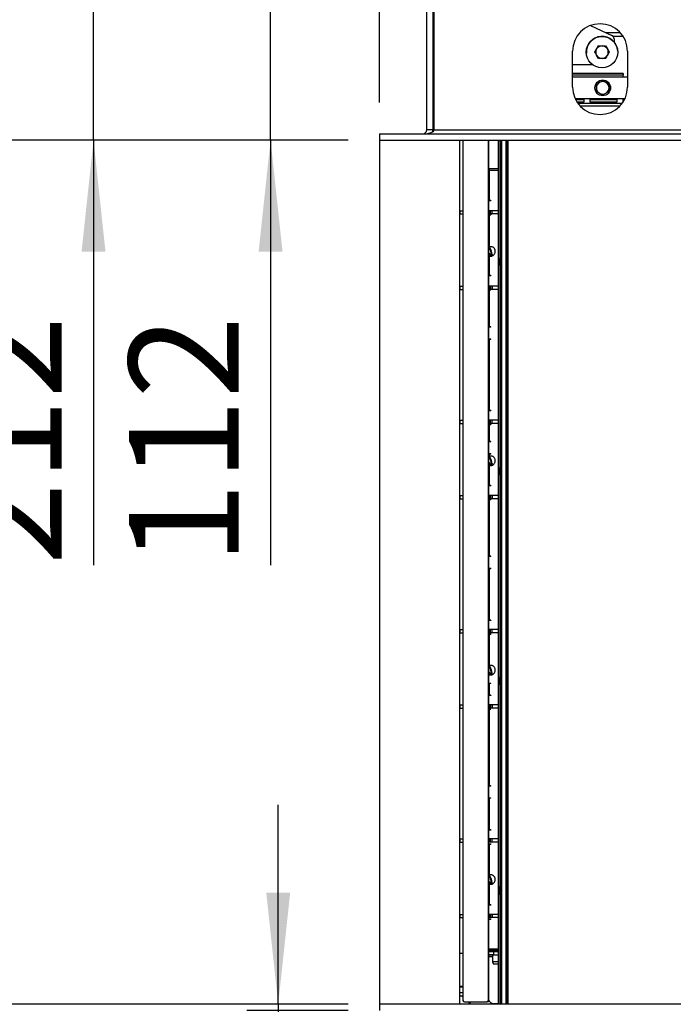
# Paper-space layout 'Sheet4(2)(2)' of a CAD drawing. Units: millimetres. Extents: x 420 to 4078, y 105 to 5790.
# Drawn here: x 850 to 1266, y 3593 to 4220 of the extents above; entities that cross this region are included whole.
import ezdxf

# ---------------------------------------------------------------- set-up
doc = ezdxf.new("R2010")
doc.units = ezdxf.units.MM
doc.layers.add('SLD-0', color=7, linetype='Continuous')
doc.styles.add('SLDTEXTSTYLE4', font='TXT', dxfattribs={"width": 0.75})
doc.dimstyles.new('SLDDIMSTYLE0', dxfattribs={"dimtxt": 70, "dimasz": 71.12, "dimexe": 0, "dimexo": 0.0625, "dimgap": 17.5, "dimtad": 1, "dimdec": 1, "dimrnd": 1e-09, "dimzin": 12, "dimdsep": 46, "dimtxsty": 'SLDTEXTSTYLE4', "dimsah": 1, "dimcen": 0.09, "dimadec": 0, "dimazin": 3, "dimtfac": 1, "dimtdec": 1, "dimtofl": 0, "dimtmove": 0, "dimatfit": 3, "dimfxl": 0, "dimfrac": 2, "dimtolj": 1, "dimtzin": 12, "dimarcsym": 0})
doc.dimstyles.new('SLDDIMSTYLE1', dxfattribs={"dimtxt": 70, "dimasz": 71.12, "dimexe": 0, "dimexo": 0.0625, "dimgap": 17.5, "dimtad": 1, "dimdec": 0, "dimrnd": 1e-09, "dimzin": 12, "dimdsep": 46, "dimtxsty": 'SLDTEXTSTYLE4', "dimsah": 1, "dimcen": 0.09, "dimadec": 0, "dimazin": 3, "dimtfac": 1, "dimtdec": 0, "dimtofl": 0, "dimtmove": 0, "dimatfit": 3, "dimfxl": 0, "dimfrac": 2, "dimtolj": 1, "dimtzin": 12, "dimarcsym": 0})
doc.dimstyles.new('SLDDIMSTYLE2', dxfattribs={"dimtxt": 70, "dimasz": 71.12, "dimexe": 0, "dimexo": 0.0625, "dimgap": 17.5, "dimtad": 1, "dimdec": 1, "dimrnd": 1e-09, "dimzin": 12, "dimdsep": 46, "dimtxsty": 'SLDTEXTSTYLE4', "dimsah": 1, "dimcen": 0.09, "dimadec": 0, "dimazin": 3, "dimtfac": 1, "dimtdec": 1, "dimtmove": 0, "dimatfit": 0, "dimfxl": 0, "dimfrac": 2, "dimtolj": 1, "dimtzin": 12, "dimarcsym": 0})
doc.dimstyles.new('SLDDIMSTYLE4', dxfattribs={"dimtxt": 70, "dimasz": 71.12, "dimexe": 0, "dimexo": 0.0625, "dimgap": 17.5, "dimtad": 1, "dimdec": 0, "dimrnd": 1e-09, "dimzin": 12, "dimdsep": 46, "dimtxsty": 'SLDTEXTSTYLE4', "dimsah": 1, "dimcen": 0.09, "dimadec": 0, "dimazin": 3, "dimtfac": 1, "dimtmove": 0, "dimatfit": 0, "dimfxl": 0, "dimfrac": 2, "dimtolj": 1, "dimtzin": 12, "dimarcsym": 0})

# ---------------------------------------------------------------- blocks, each defined once
blk = doc.blocks.new('_D_57')
at = {"layer": 'SLD-0', "ltscale": 20}
for p, q in [((1014.71, 3593.4), (1014.71, 3720.4)), ((1059.27, 3593.4), (994.71, 3593.4)), ((1014.71, 3593.4), (1014.71, 3589.4)), ((1059.27, 3589.4), (994.71, 3589.4)), ((1014.71, 3589.4), (1014.71, 3468.36))]:
    blk.add_line(p, q, dxfattribs=at)
for points in [[(1014.71, 3593.4), (1022.33, 3664.52), (1007.09, 3664.52)], [(1014.71, 3589.4), (1007.09, 3518.28), (1022.33, 3518.28)]]:
    blk.add_solid(points, dxfattribs=at)
at = {"layer": 'SLD-0', "ltscale": 20, "insert": (924.47, 3468.36), "char_height": 70, "attachment_point": 1, "rotation": 90, "style": 'SLDTEXTSTYLE4'}
blk.add_mtext('4', dxfattribs=at)
blk = doc.blocks.new('_D_61')
at = {"layer": 'SLD-0', "ltscale": 20}
for p, q in [((1059.27, 4143.4), (619.27, 4143.4)), ((639.27, 4143.4), (639.27, 3593.4)), ((1059.27, 3593.4), (619.27, 3593.4))]:
    blk.add_line(p, q, dxfattribs=at)
for points in [[(639.27, 4143.4), (631.65, 4072.28), (646.89, 4072.28)], [(639.27, 3593.4), (646.89, 3664.52), (631.65, 3664.52)]]:
    blk.add_solid(points, dxfattribs=at)
at = {"layer": 'SLD-0', "ltscale": 20, "insert": (549.03, 3801), "char_height": 70, "attachment_point": 1, "rotation": 90, "style": 'SLDTEXTSTYLE4'}
blk.add_mtext('550', dxfattribs=at)
blk = doc.blocks.new('_D_62')
at = {"layer": 'SLD-0', "ltscale": 20}
for p, q in [((1009.84, 4255.4), (1009.84, 4382.4)), ((1099.77, 4255.4), (989.84, 4255.4)), ((1009.84, 4143.4), (1009.84, 4255.4)), ((1059.27, 4143.4), (989.84, 4143.4)), ((1009.84, 4143.4), (1009.84, 3872.78))]:
    blk.add_line(p, q, dxfattribs=at)
for points in [[(1009.84, 4255.4), (1017.46, 4326.52), (1002.22, 4326.52)], [(1009.84, 4143.4), (1002.22, 4072.28), (1017.46, 4072.28)]]:
    blk.add_solid(points, dxfattribs=at)
at = {"layer": 'SLD-0', "ltscale": 20, "insert": (919.61, 3872.78), "char_height": 70, "attachment_point": 1, "rotation": 90, "style": 'SLDTEXTSTYLE4'}
blk.add_mtext('112', dxfattribs=at)
blk = doc.blocks.new('_D_63')
at = {"layer": 'SLD-0', "ltscale": 20}
for p, q in [((897.13, 4355.57), (897.13, 4482.57)), ((1124.63, 4355.57), (877.13, 4355.57)), ((897.13, 4143.4), (897.13, 4355.57)), ((1059.27, 4143.4), (877.13, 4143.4)), ((897.13, 4143.4), (897.13, 3872.78))]:
    blk.add_line(p, q, dxfattribs=at)
for points in [[(897.13, 4355.57), (904.75, 4426.69), (889.51, 4426.69)], [(897.13, 4143.4), (889.51, 4072.28), (904.75, 4072.28)]]:
    blk.add_solid(points, dxfattribs=at)
at = {"layer": 'SLD-0', "ltscale": 20, "insert": (806.89, 3872.78), "char_height": 70, "attachment_point": 1, "rotation": 90, "style": 'SLDTEXTSTYLE4'}
blk.add_mtext('212', dxfattribs=at)
blk = doc.blocks.new('_D_64')
at = {"layer": 'SLD-0', "ltscale": 20}
for p, q in [((1238.43, 4490.25), (662.37, 4490.25)), ((682.37, 4143.4), (682.37, 4490.25)), ((1059.27, 4143.4), (662.37, 4143.4))]:
    blk.add_line(p, q, dxfattribs=at)
for points in [[(682.37, 4490.25), (674.75, 4419.13), (689.99, 4419.13)], [(682.37, 4143.4), (689.99, 4214.52), (674.75, 4214.52)]]:
    blk.add_solid(points, dxfattribs=at)
at = {"layer": 'SLD-0', "ltscale": 20, "insert": (592.14, 4276.72), "char_height": 70, "attachment_point": 1, "rotation": 90, "style": 'SLDTEXTSTYLE4'}
blk.add_mtext('347', dxfattribs=at)
blk = doc.blocks.new('_D_65')
at = {"layer": 'SLD-0', "ltscale": 20}
for p, q in [((1383.22, 4579.38), (499.27, 4579.38)), ((519.27, 4143.4), (519.27, 4579.38)), ((1059.27, 4143.4), (499.27, 4143.4))]:
    blk.add_line(p, q, dxfattribs=at)
for points in [[(519.27, 4579.38), (511.65, 4508.26), (526.89, 4508.26)], [(519.27, 4143.4), (526.89, 4214.52), (511.65, 4214.52)]]:
    blk.add_solid(points, dxfattribs=at)
at = {"layer": 'SLD-0', "ltscale": 20, "insert": (429.03, 4303.41), "char_height": 70, "attachment_point": 1, "rotation": 90, "style": 'SLDTEXTSTYLE4'}
blk.add_mtext('436', dxfattribs=at)
blk = doc.blocks.new('_D_66')
at = {"layer": 'SLD-0', "ltscale": 20}
for p, q in [((1079.27, 4167.4), (1079.27, 4671.97)), ((1109.27, 4268.9), (1109.27, 4671.97)), ((1079.27, 4651.97), (893.64, 4651.97)), ((1079.27, 4651.97), (1109.27, 4651.97)), ((1109.27, 4651.97), (1236.27, 4651.97))]:
    blk.add_line(p, q, dxfattribs=at)
for points in [[(1079.27, 4651.97), (1008.15, 4659.59), (1008.15, 4644.35)], [(1109.27, 4651.97), (1180.39, 4644.35), (1180.39, 4659.59)]]:
    blk.add_solid(points, dxfattribs=at)
at = {"layer": 'SLD-0', "ltscale": 20, "insert": (893.64, 4742.21), "char_height": 70, "attachment_point": 1, "style": 'SLDTEXTSTYLE4'}
blk.add_mtext('30', dxfattribs=at)

psp = doc.layouts.new('Sheet4(2)(2)')

# ---------------------------------------------------------------- linework, layer by layer
at = {"color": 7, "linetype": 'Continuous', "lineweight": 25, "ltscale": 20}
for p, q in [((1109.27, 4149.9), (1109.27, 4248.9)), ((1113.27, 4149.9), (1113.27, 4248.9)), ((1113.98, 4149.9), (1113.98, 4248.9)), ((1113.27, 4215.4), (1113.98, 4215.4)), ((1213.46, 4216.3), (1227.05, 4210.05)), ((1113.98, 4206.63), (1113.27, 4206.63)), ((1228.5, 4207.78), (1228.5, 4205.81)), ((1202.07, 4177.15), (1202.07, 4199.9)), ((1210.87, 4198.68), (1210.87, 4198.68)), ((1216.23, 4199.37), (1218.54, 4203.37)), ((1216.23, 4199.37), (1217.38, 4201.37)), ((1216.23, 4199.37), (1216.23, 4199.37)), ((1218.54, 4203.37), (1218.54, 4203.37)), ((1218.54, 4203.37), (1223.16, 4203.37)), ((1223.16, 4203.37), (1223.16, 4203.37)), ((1223.16, 4203.37), (1224.31, 4201.37)), ((1223.16, 4203.37), (1225.47, 4199.38)), ((1225.47, 4199.37), (1224.31, 4197.37)), ((1225.47, 4199.38), (1225.47, 4199.37)), ((1230.82, 4200.06), (1230.82, 4200.06)), ((1237.07, 4199.9), (1237.07, 4177.15)), ((1218.54, 4195.37), (1217.39, 4197.37)), ((1214.84, 4191.38), (1202.07, 4191.38)), ((1234.3, 4185.68), (1202.07, 4185.68)), ((1202.07, 4183.63), (1237.07, 4183.63)), ((1217.3, 4178.93), (1219.29, 4180.09)), ((1234.3, 4185.68), (1234.3, 4184.63)), ((1234.3, 4183.63), (1234.3, 4184.63)), ((1217.31, 4174.31), (1217.3, 4176.62)), ((1225.31, 4174.33), (1223.31, 4173.17)), ((1225.3, 4178.95), (1225.3, 4176.64)), ((1235.37, 4169.63), (1203.76, 4169.63)), ((1203.81, 4169.53), (1209.3, 4169.53)), ((1203.99, 4169.18), (1209.3, 4169.18)), ((1209.3, 4167.53), (1204.95, 4167.53)), ((1209.3, 4169.53), (1209.3, 4167.53)), ((1213.3, 4169.53), (1230.3, 4169.53)), ((1213.3, 4167.53), (1213.3, 4169.53)), ((1213.3, 4169.18), (1230.3, 4169.18)), ((1230.3, 4167.53), (1213.3, 4167.53)), ((1230.3, 4169.53), (1230.3, 4167.53)), ((1234.3, 4167.71), (1234.3, 4169.63)), ((1233.55, 4166.63), (1205.58, 4166.63)), ((1113.27, 4149.9), (1113.27, 4159.9)), ((1113.27, 4159.9), (1113.98, 4159.9)), ((1113.27, 4149.9), (1109.27, 4149.9)), ((1113.27, 4149.9), (1113.98, 4149.9)), ((1113.98, 4149.9), (1523.27, 4149.9)), ((1079.27, 4147.4), (1079.27, 4143.4)), ((1079.27, 4147.4), (1523.27, 4147.4)), ((1079.27, 4143.4), (1079.27, 3593.4)), ((1079.27, 4143.4), (1523.27, 4143.4)), ((1130.27, 3593.4), (1130.27, 4143.4)), ((1132.31, 4143.4), (1132.31, 3595.88)), ((1148.48, 3595.88), (1148.48, 4143.4)), ((1148.78, 3595.88), (1148.78, 4143.4)), ((1155.05, 3593.4), (1155.05, 4143.4)), ((1156.05, 3593.4), (1156.05, 4143.4)), ((1156.3, 3593.4), (1156.3, 4143.4)), ((1156.8, 4143.4), (1156.8, 3593.4)), ((1159.8, 3593.4), (1159.8, 4143.4)), ((1160.3, 4143.4), (1160.3, 3593.4)), ((1160.8, 4143.4), (1160.8, 3593.4)), ((1148.78, 4125.28), (1155.05, 4125.28)), ((1148.78, 4124.28), (1149.04, 4124.28)), ((1149.04, 4124.28), (1149.04, 4104.88)), ((1149.04, 4124.28), (1155.05, 4124.28)), ((1149.04, 4104.88), (1148.78, 4104.88)), ((1150.04, 4104.68), (1148.78, 4104.68)), ((1150.04, 4104.88), (1149.04, 4104.88)), ((1150.04, 4104.88), (1150.04, 4104.68)), ((1130.28, 4098.38), (1130.28, 4096.38)), ((1130.28, 4098.38), (1130.4, 4098.38)), ((1130.4, 4096.38), (1130.4, 4098.38)), ((1130.4, 4098.38), (1132.31, 4098.38)), ((1149.01, 4098.38), (1148.78, 4098.38)), ((1149.01, 4096.38), (1149.01, 4098.38)), ((1149.76, 4098.38), (1149.01, 4098.38)), ((1149.76, 4096.38), (1149.76, 4098.38)), ((1149.82, 4098.38), (1149.76, 4098.38)), ((1149.82, 4096.38), (1149.82, 4098.38)), ((1150.83, 4098.38), (1149.82, 4098.38)), ((1150.83, 4096.38), (1150.83, 4098.38)), ((1155.05, 4098.38), (1150.83, 4098.38)), ((1130.28, 4096.38), (1130.4, 4096.38)), ((1130.4, 4096.38), (1132.31, 4096.38)), ((1149.01, 4096.38), (1148.78, 4096.38)), ((1148.78, 4096.08), (1150.04, 4096.08)), ((1148.78, 4095.88), (1149.04, 4095.88)), ((1149.76, 4096.38), (1149.01, 4096.38)), ((1149.04, 4095.88), (1150.04, 4095.88)), ((1149.82, 4096.38), (1149.76, 4096.38)), ((1150.83, 4096.38), (1149.82, 4096.38)), ((1150.04, 4096.08), (1150.04, 4095.88)), ((1155.05, 4096.38), (1150.83, 4096.38)), ((1149.66, 4069.62), (1150.11, 4069.61)), ((1150.11, 4070.21), (1149.67, 4070.22)), ((1149.83, 4072.64), (1150.32, 4070.55)), ((1150.11, 4070.21), (1150.11, 4070.21)), ((1150.91, 4070.68), (1150.41, 4072.78)), ((1155.04, 4068.3), (1155.04, 4063.63)), ((1155.04, 4063.63), (1155.05, 4063.63)), ((1149.04, 4057.13), (1148.78, 4057.13)), ((1150.04, 4056.93), (1148.78, 4056.93)), ((1150.04, 4057.13), (1149.04, 4057.13)), ((1150.04, 4057.13), (1150.04, 4056.93)), ((1130.28, 4050.38), (1130.28, 4048.38)), ((1130.28, 4050.38), (1130.4, 4050.38)), ((1130.28, 4048.38), (1130.4, 4048.38)), ((1130.4, 4048.38), (1130.4, 4050.38)), ((1130.4, 4050.38), (1132.31, 4050.38)), ((1130.4, 4048.38), (1132.31, 4048.38)), ((1149.01, 4050.38), (1148.78, 4050.38)), ((1149.01, 4048.38), (1148.78, 4048.38)), ((1148.78, 4048.33), (1150.04, 4048.33)), ((1148.78, 4048.13), (1149.04, 4048.13)), ((1149.01, 4050.38), (1149.01, 4048.38)), ((1149.76, 4050.38), (1149.01, 4050.38)), ((1149.76, 4048.38), (1149.01, 4048.38)), ((1149.04, 4048.13), (1149.04, 4024.5)), ((1149.04, 4048.13), (1150.04, 4048.13)), ((1149.76, 4050.38), (1149.76, 4048.38)), ((1149.82, 4050.38), (1149.76, 4050.38)), ((1149.82, 4048.38), (1149.76, 4048.38)), ((1149.82, 4050.38), (1149.82, 4048.38)), ((1150.83, 4050.38), (1149.82, 4050.38)), ((1150.83, 4048.38), (1149.82, 4048.38)), ((1150.04, 4048.33), (1150.04, 4048.13)), ((1150.83, 4050.38), (1150.83, 4048.38)), ((1155.05, 4050.38), (1150.83, 4050.38)), ((1155.05, 4048.38), (1150.83, 4048.38)), ((1149.04, 4024.5), (1148.78, 4024.5)), ((1150.04, 4024.3), (1148.78, 4024.3)), ((1150.04, 4024.5), (1149.04, 4024.5)), ((1150.04, 4024.3), (1150.04, 4024.5)), ((1148.78, 4016.87), (1150.04, 4016.87)), ((1150.04, 4016.5), (1150.04, 4016.87)), ((1149.04, 4016.5), (1148.78, 4016.5)), ((1149.04, 4016.5), (1149.04, 3971.38)), ((1150.04, 4016.5), (1149.04, 4016.5)), ((1149.04, 3971.38), (1148.78, 3971.38)), ((1150.04, 3971.18), (1148.78, 3971.18)), ((1150.04, 3971.38), (1149.04, 3971.38)), ((1150.04, 3971.38), (1150.04, 3971.18)), ((1130.28, 3965.13), (1130.28, 3963.13)), ((1130.28, 3965.13), (1130.4, 3965.13)), ((1130.28, 3963.13), (1130.4, 3963.13)), ((1130.4, 3963.13), (1130.4, 3965.13)), ((1130.4, 3965.13), (1132.31, 3965.13)), ((1130.4, 3963.13), (1132.31, 3963.13)), ((1149.01, 3965.13), (1148.78, 3965.13)), ((1149.01, 3963.13), (1148.78, 3963.13)), ((1148.78, 3962.58), (1150.04, 3962.58)), ((1148.78, 3962.38), (1149.04, 3962.38)), ((1149.01, 3963.13), (1149.01, 3965.13)), ((1149.76, 3965.13), (1149.01, 3965.13)), ((1149.76, 3963.13), (1149.01, 3963.13)), ((1149.04, 3962.38), (1149.04, 3951.5)), ((1149.04, 3962.38), (1150.04, 3962.38)), ((1149.76, 3963.13), (1149.76, 3965.13)), ((1149.82, 3965.13), (1149.76, 3965.13)), ((1149.82, 3963.13), (1149.76, 3963.13)), ((1149.82, 3963.13), (1149.82, 3965.13)), ((1150.83, 3965.13), (1149.82, 3965.13)), ((1150.83, 3963.13), (1149.82, 3963.13)), ((1150.04, 3962.58), (1150.04, 3962.38)), ((1150.83, 3963.13), (1150.83, 3965.13)), ((1155.05, 3965.13), (1150.83, 3965.13)), ((1155.05, 3963.13), (1150.83, 3963.13)), ((1149.04, 3951.5), (1148.78, 3951.5)), ((1150.04, 3951.3), (1148.78, 3951.3)), ((1150.04, 3951.5), (1149.04, 3951.5)), ((1150.04, 3951.3), (1150.04, 3951.5)), ((1148.78, 3943.87), (1150.04, 3943.87)), ((1149.04, 3943.5), (1148.78, 3943.5)), ((1150.04, 3943.5), (1149.04, 3943.5)), ((1150.04, 3943.5), (1150.04, 3943.87)), ((1149.66, 3936.37), (1150.11, 3936.36)), ((1150.11, 3936.96), (1149.67, 3936.97)), ((1149.83, 3939.39), (1150.32, 3937.3)), ((1150.11, 3936.96), (1150.11, 3936.96)), ((1150.91, 3937.43), (1150.41, 3939.53)), ((1155.04, 3935.05), (1155.04, 3930.13)), ((1155.04, 3930.13), (1155.05, 3930.13)), ((1149.04, 3923.63), (1148.78, 3923.63)), ((1150.04, 3923.43), (1148.78, 3923.43)), ((1150.04, 3923.63), (1149.04, 3923.63)), ((1150.04, 3923.63), (1150.04, 3923.43)), ((1130.28, 3917.13), (1130.28, 3915.13)), ((1130.28, 3917.13), (1130.4, 3917.13)), ((1130.4, 3915.13), (1130.4, 3917.13)), ((1130.4, 3917.13), (1132.31, 3917.13)), ((1149.01, 3917.13), (1148.78, 3917.13)), ((1149.01, 3917.13), (1149.01, 3915.13)), ((1149.76, 3917.13), (1149.01, 3917.13)), ((1149.76, 3917.13), (1149.76, 3915.13)), ((1149.82, 3917.13), (1149.76, 3917.13)), ((1149.82, 3917.13), (1149.82, 3915.13)), ((1150.83, 3917.13), (1149.82, 3917.13)), ((1150.83, 3917.13), (1150.83, 3915.13)), ((1155.05, 3917.13), (1150.83, 3917.13)), ((1130.28, 3915.13), (1130.4, 3915.13)), ((1130.4, 3915.13), (1132.31, 3915.13)), ((1149.01, 3915.13), (1148.78, 3915.13)), ((1148.78, 3914.83), (1150.04, 3914.83)), ((1148.78, 3914.63), (1149.04, 3914.63)), ((1149.76, 3915.13), (1149.01, 3915.13)), ((1149.04, 3914.63), (1149.04, 3878.5)), ((1149.04, 3914.63), (1150.04, 3914.63)), ((1149.82, 3915.13), (1149.76, 3915.13)), ((1150.83, 3915.13), (1149.82, 3915.13)), ((1150.04, 3914.83), (1150.04, 3914.63)), ((1155.05, 3915.13), (1150.83, 3915.13)), ((1149.04, 3878.5), (1148.78, 3878.5)), ((1150.04, 3878.3), (1148.78, 3878.3)), ((1150.04, 3878.5), (1149.04, 3878.5)), ((1150.04, 3878.3), (1150.04, 3878.5)), ((1148.78, 3870.87), (1150.04, 3870.87)), ((1149.04, 3870.5), (1148.78, 3870.5)), ((1149.04, 3870.5), (1149.04, 3837.88)), ((1150.04, 3870.5), (1149.04, 3870.5)), ((1150.04, 3870.5), (1150.04, 3870.87)), ((1149.04, 3837.88), (1148.78, 3837.88)), ((1150.04, 3837.68), (1148.78, 3837.68)), ((1150.04, 3837.88), (1149.04, 3837.88)), ((1150.04, 3837.88), (1150.04, 3837.68)), ((1130.28, 3831.88), (1130.28, 3829.88)), ((1130.28, 3831.88), (1130.4, 3831.88)), ((1130.28, 3829.88), (1130.4, 3829.88)), ((1130.4, 3829.88), (1130.4, 3831.88)), ((1130.4, 3831.88), (1132.31, 3831.88)), ((1130.4, 3829.88), (1132.31, 3829.88)), ((1149.01, 3831.88), (1148.78, 3831.88)), ((1149.01, 3829.88), (1148.78, 3829.88)), ((1148.78, 3829.08), (1150.04, 3829.08)), ((1148.78, 3828.88), (1149.04, 3828.88)), ((1149.01, 3829.88), (1149.01, 3831.88)), ((1149.76, 3831.88), (1149.01, 3831.88)), ((1149.76, 3829.88), (1149.01, 3829.88)), ((1149.04, 3828.88), (1150.04, 3828.88)), ((1149.76, 3829.88), (1149.76, 3831.88)), ((1149.82, 3831.88), (1149.76, 3831.88)), ((1149.82, 3829.88), (1149.76, 3829.88)), ((1149.82, 3829.88), (1149.82, 3831.88)), ((1150.83, 3831.88), (1149.82, 3831.88)), ((1150.83, 3829.88), (1149.82, 3829.88)), ((1150.04, 3829.08), (1150.04, 3828.88)), ((1150.83, 3829.88), (1150.83, 3831.88)), ((1155.05, 3831.88), (1150.83, 3831.88)), ((1155.05, 3829.88), (1150.83, 3829.88)), ((1150.11, 3803.71), (1149.67, 3803.72)), ((1149.83, 3806.14), (1150.32, 3804.05)), ((1150.11, 3803.71), (1150.11, 3803.71)), ((1150.91, 3804.18), (1150.41, 3806.28)), ((1148.78, 3797.87), (1150.04, 3797.87)), ((1149.04, 3797.5), (1148.78, 3797.5)), ((1149.04, 3797.5), (1149.04, 3790.13)), ((1150.04, 3797.5), (1149.04, 3797.5)), ((1149.66, 3803.12), (1150.11, 3803.11)), ((1150.04, 3797.5), (1150.04, 3797.87)), ((1155.04, 3801.8), (1155.04, 3796.63)), ((1155.04, 3796.63), (1155.05, 3796.63)), ((1149.04, 3790.13), (1148.78, 3790.13)), ((1150.04, 3789.93), (1148.78, 3789.93)), ((1150.04, 3790.13), (1149.04, 3790.13)), ((1150.04, 3790.13), (1150.04, 3789.93)), ((1130.28, 3783.88), (1130.28, 3781.88)), ((1130.28, 3783.88), (1130.4, 3783.88)), ((1130.28, 3781.88), (1130.4, 3781.88)), ((1130.4, 3781.88), (1130.4, 3783.88)), ((1130.4, 3783.88), (1132.31, 3783.88)), ((1130.4, 3781.88), (1132.31, 3781.88)), ((1149.01, 3783.88), (1148.78, 3783.88)), ((1149.01, 3781.88), (1148.78, 3781.88)), ((1148.78, 3781.33), (1150.04, 3781.33)), ((1148.78, 3781.13), (1149.04, 3781.13)), ((1149.01, 3783.88), (1149.01, 3781.88)), ((1149.76, 3783.88), (1149.01, 3783.88)), ((1149.76, 3781.88), (1149.01, 3781.88)), ((1149.04, 3781.13), (1149.04, 3732.5)), ((1149.04, 3781.13), (1150.04, 3781.13)), ((1149.76, 3783.88), (1149.76, 3781.88)), ((1149.82, 3783.88), (1149.76, 3783.88)), ((1149.82, 3781.88), (1149.76, 3781.88)), ((1149.82, 3783.88), (1149.82, 3781.88)), ((1150.83, 3783.88), (1149.82, 3783.88)), ((1150.83, 3781.88), (1149.82, 3781.88)), ((1150.04, 3781.33), (1150.04, 3781.13)), ((1150.83, 3783.88), (1150.83, 3781.88)), ((1155.05, 3783.88), (1150.83, 3783.88)), ((1155.05, 3781.88), (1150.83, 3781.88)), ((1149.04, 3732.5), (1148.78, 3732.5)), ((1150.04, 3732.3), (1148.78, 3732.3)), ((1150.04, 3732.5), (1149.04, 3732.5)), ((1150.04, 3732.3), (1150.04, 3732.5)), ((1148.78, 3724.87), (1150.04, 3724.87)), ((1149.04, 3724.5), (1148.78, 3724.5)), ((1149.04, 3724.5), (1149.04, 3704.38)), ((1150.04, 3724.5), (1149.04, 3724.5)), ((1150.04, 3724.5), (1150.04, 3724.87)), ((1149.04, 3704.38), (1148.78, 3704.38)), ((1150.04, 3704.18), (1148.78, 3704.18)), ((1150.04, 3704.38), (1149.04, 3704.38)), ((1150.04, 3704.38), (1150.04, 3704.18)), ((1130.28, 3698.63), (1130.28, 3696.63)), ((1130.28, 3698.63), (1130.4, 3698.63)), ((1130.4, 3696.63), (1130.4, 3698.63)), ((1130.4, 3698.63), (1132.31, 3698.63)), ((1149.01, 3698.63), (1148.78, 3698.63)), ((1149.01, 3696.63), (1149.01, 3698.63)), ((1149.76, 3698.63), (1149.01, 3698.63)), ((1149.76, 3696.63), (1149.76, 3698.63)), ((1149.82, 3698.63), (1149.76, 3698.63)), ((1149.82, 3696.63), (1149.82, 3698.63)), ((1150.83, 3698.63), (1149.82, 3698.63)), ((1150.83, 3696.63), (1150.83, 3698.63)), ((1155.05, 3698.63), (1150.83, 3698.63)), ((1130.28, 3696.63), (1130.4, 3696.63)), ((1130.4, 3696.63), (1132.31, 3696.63)), ((1149.01, 3696.63), (1148.78, 3696.63)), ((1148.78, 3695.58), (1150.04, 3695.58)), ((1148.78, 3695.38), (1149.04, 3695.38)), ((1149.76, 3696.63), (1149.01, 3696.63)), ((1149.04, 3695.38), (1150.04, 3695.38)), ((1149.82, 3696.63), (1149.76, 3696.63)), ((1150.83, 3696.63), (1149.82, 3696.63)), ((1150.04, 3695.58), (1150.04, 3695.38)), ((1155.05, 3696.63), (1150.83, 3696.63)), ((1149.83, 3672.89), (1150.32, 3670.8)), ((1150.91, 3670.93), (1150.41, 3673.03)), ((1149.66, 3669.87), (1150.11, 3669.86)), ((1150.11, 3670.46), (1149.67, 3670.47)), ((1150.11, 3670.46), (1150.11, 3670.46)), ((1155.04, 3668.55), (1155.04, 3663.13)), ((1155.04, 3663.13), (1155.05, 3663.13)), ((1149.04, 3656.63), (1148.78, 3656.63)), ((1150.04, 3656.43), (1148.78, 3656.43)), ((1150.04, 3656.63), (1149.04, 3656.63)), ((1150.04, 3656.63), (1150.04, 3656.43)), ((1130.28, 3650.63), (1130.28, 3648.63)), ((1130.28, 3650.63), (1130.4, 3650.63)), ((1130.28, 3648.63), (1130.4, 3648.63)), ((1130.4, 3648.63), (1130.4, 3650.63)), ((1130.4, 3650.63), (1132.31, 3650.63)), ((1130.4, 3648.63), (1132.31, 3648.63)), ((1149.01, 3650.63), (1148.78, 3650.63)), ((1149.01, 3648.63), (1148.78, 3648.63)), ((1148.78, 3647.83), (1150.04, 3647.83)), ((1148.78, 3647.63), (1150.04, 3647.63)), ((1149.01, 3650.63), (1149.01, 3648.63)), ((1149.76, 3650.63), (1149.01, 3650.63)), ((1149.76, 3648.63), (1149.01, 3648.63)), ((1149.76, 3650.63), (1149.76, 3648.63)), ((1149.82, 3650.63), (1149.76, 3650.63)), ((1149.82, 3648.63), (1149.76, 3648.63)), ((1149.82, 3650.63), (1149.82, 3648.63)), ((1150.83, 3650.63), (1149.82, 3650.63)), ((1150.83, 3648.63), (1149.82, 3648.63)), ((1150.04, 3647.83), (1150.04, 3647.63)), ((1150.83, 3650.63), (1150.83, 3648.63)), ((1155.05, 3650.63), (1150.83, 3650.63)), ((1155.05, 3648.63), (1150.83, 3648.63)), ((1155.05, 3628.48), (1148.78, 3628.48)), ((1148.78, 3628.38), (1152.91, 3628.38)), ((1152.91, 3628.38), (1152.91, 3627.38)), ((1152.91, 3628.38), (1155.05, 3628.38)), ((1130.27, 3625.91), (1132.31, 3625.91)), ((1148.78, 3627.38), (1152.91, 3627.38)), ((1150.8, 3627.38), (1150.8, 3626.92)), ((1151.05, 3624.91), (1151.05, 3620.38)), ((1151.68, 3626.92), (1151.68, 3624.92)), ((1151.68, 3626.92), (1155.05, 3626.91)), ((1151.68, 3624.92), (1155.05, 3624.91)), ((1152.91, 3627.38), (1155.05, 3627.38)), ((1151.05, 3620.38), (1151.79, 3618.88)), ((1155.05, 3620.38), (1151.05, 3620.38)), ((1155.05, 3618.88), (1151.79, 3618.88)), ((1130.27, 3604.88), (1132.31, 3604.88)), ((1130.27, 3600.88), (1132.31, 3600.88)), ((1130.27, 3598.88), (1132.31, 3598.88)), ((1130.27, 3598.88), (1130.27, 3598.88)), ((1130.82, 3598.8), (1132.31, 3598.38)), ((1131.55, 3598.59), (1131.55, 3598.88)), ((1079.27, 3593.4), (1079.27, 3589.4)), ((1523.27, 3593.4), (1079.27, 3593.4)), ((1133.3, 3594.88), (1147.48, 3594.88)), ((1136.05, 3594.88), (1136.05, 3593.4)), ((1136.05, 3593.88), (1136.5, 3593.88)), ((1136.5, 3593.88), (1137.5, 3594.88)), ((1147.78, 3594.88), (1147.48, 3594.88)), ((1148.48, 3595.88), (1148.78, 3595.88)), ((1151.67, 3593.9), (1155.05, 3593.9)), ((1151.67, 3593.9), (1155.05, 3593.9)), ((1151.67, 3593.9), (1151.67, 3593.9))]:
    psp.add_line(p, q, dxfattribs=at)
at = {"color": 1, "linetype": 'Continuous', "lineweight": 25, "ltscale": 20}
for p, q in [((1232.44, 4211.75), (1223.35, 4211.75)), ((1227.75, 4209.56), (1234.15, 4209.56)), ((1234.3, 4184.63), (1202.07, 4184.63)), ((1232.18, 4165.03), (1206.95, 4165.03)), ((1149.25, 4124.28), (1149.25, 4125.28)), ((1149.25, 4104.68), (1149.25, 4104.88)), ((1149.04, 4095.88), (1149.04, 4075.5)), ((1149.25, 4095.88), (1149.25, 4096.08)), ((1149.04, 4069.72), (1149.04, 4057.13)), ((1149.25, 4056.93), (1149.25, 4057.13)), ((1149.25, 4048.13), (1149.25, 4048.33)), ((1149.25, 4024.3), (1149.25, 4024.5)), ((1149.25, 4016.5), (1149.25, 4016.87)), ((1149.25, 3971.18), (1149.25, 3971.38)), ((1149.25, 3962.38), (1149.25, 3962.58)), ((1149.25, 3951.3), (1149.25, 3951.5)), ((1149.04, 3943.5), (1149.04, 3942.25)), ((1149.25, 3943.5), (1149.25, 3943.87)), ((1149.04, 3936.47), (1149.04, 3923.63)), ((1149.25, 3923.43), (1149.25, 3923.63)), ((1149.25, 3914.63), (1149.25, 3914.83)), ((1149.25, 3878.3), (1149.25, 3878.5)), ((1149.25, 3870.5), (1149.25, 3870.87)), ((1149.25, 3837.68), (1149.25, 3837.88)), ((1149.04, 3828.88), (1149.04, 3809)), ((1149.25, 3828.88), (1149.25, 3829.08)), ((1149.25, 3797.5), (1149.25, 3797.87)), ((1149.25, 3789.93), (1149.25, 3790.13)), ((1149.25, 3781.13), (1149.25, 3781.33)), ((1149.25, 3732.3), (1149.25, 3732.5)), ((1149.25, 3724.5), (1149.25, 3724.87)), ((1149.25, 3704.18), (1149.25, 3704.38)), ((1149.04, 3695.38), (1149.04, 3675.75)), ((1149.25, 3695.38), (1149.25, 3695.58)), ((1149.04, 3669.97), (1149.04, 3656.63)), ((1149.25, 3656.43), (1149.25, 3656.63)), ((1149.25, 3647.63), (1149.25, 3647.83)), ((1148.78, 3624.9), (1151.05, 3624.9)), ((1148.78, 3623.9), (1151.05, 3623.9)), ((1132.31, 3604.38), (1130.27, 3604.38))]:
    psp.add_line(p, q, dxfattribs=at)
at = {"color": 7, "linetype": 'Continuous', "lineweight": 25, "ltscale": 20, "flags": 128}
for points in [[(1149.52, 4070.85), (1149.53, 4070.84), (1149.6, 4070.77), (1149.64, 4070.67), (1149.64, 4070.56), (1149.6, 4070.45), (1149.53, 4070.36), (1149.44, 4070.3), (1149.33, 4070.29), (1149.25, 4070.31)], [(1149.52, 3937.6), (1149.53, 3937.59), (1149.6, 3937.52), (1149.64, 3937.42), (1149.64, 3937.31), (1149.6, 3937.2), (1149.53, 3937.11), (1149.44, 3937.05), (1149.33, 3937.04), (1149.25, 3937.06)], [(1149.52, 3804.35), (1149.53, 3804.34), (1149.6, 3804.27), (1149.64, 3804.17), (1149.64, 3804.06), (1149.6, 3803.95), (1149.53, 3803.86), (1149.44, 3803.8), (1149.33, 3803.79), (1149.25, 3803.81)], [(1149.52, 3671.1), (1149.53, 3671.09), (1149.6, 3671.02), (1149.64, 3670.92), (1149.64, 3670.81), (1149.6, 3670.7), (1149.53, 3670.61), (1149.44, 3670.55), (1149.33, 3670.54), (1149.25, 3670.56)], [(1148.78, 3626.92), (1148.91, 3626.92), (1149.18, 3626.92), (1149.56, 3626.92), (1150.01, 3626.92), (1150.53, 3626.92), (1151.09, 3626.92), (1151.68, 3626.92)], [(1151.68, 3624.92), (1151.09, 3624.92), (1150.53, 3624.92), (1150.01, 3624.92), (1149.56, 3624.92), (1149.18, 3624.92), (1148.9, 3624.92), (1148.78, 3624.92)], [(1154.1, 3624.91), (1154.52, 3624.91), (1155.05, 3624.91)]]:
    psp.add_lwpolyline(points, dxfattribs=at)
at = {"color": 1, "linetype": 'Continuous', "lineweight": 25, "ltscale": 20, "flags": 128}
for points in [[(1149.83, 4072.64), (1149.84, 4072.67), (1149.9, 4072.71), (1149.99, 4072.75), (1150.1, 4072.78), (1150.21, 4072.81), (1150.31, 4072.81), (1150.38, 4072.8), (1150.41, 4072.78), (1150.41, 4072.78)], [(1150.11, 4070.21), (1150.08, 4070.2), (1150.03, 4070.15), (1149.99, 4070.06), (1149.98, 4069.95), (1149.98, 4069.84), (1150, 4069.73), (1150.04, 4069.65), (1150.09, 4069.62), (1150.11, 4069.61)], [(1150.32, 4070.55), (1150.34, 4070.58), (1150.39, 4070.62), (1150.48, 4070.66), (1150.59, 4070.69), (1150.71, 4070.71), (1150.81, 4070.72), (1150.88, 4070.71), (1150.91, 4070.69), (1150.91, 4070.68)], [(1149.83, 3939.39), (1149.84, 3939.42), (1149.9, 3939.46), (1149.99, 3939.5), (1150.1, 3939.53), (1150.21, 3939.56), (1150.31, 3939.56), (1150.38, 3939.55), (1150.41, 3939.53), (1150.41, 3939.53)], [(1150.11, 3936.96), (1150.08, 3936.95), (1150.03, 3936.9), (1149.99, 3936.81), (1149.98, 3936.7), (1149.98, 3936.59), (1150, 3936.48), (1150.04, 3936.4), (1150.09, 3936.37), (1150.11, 3936.36)], [(1150.32, 3937.3), (1150.34, 3937.33), (1150.39, 3937.37), (1150.48, 3937.41), (1150.59, 3937.44), (1150.71, 3937.46), (1150.81, 3937.47), (1150.88, 3937.46), (1150.91, 3937.44), (1150.91, 3937.43)], [(1149.83, 3806.14), (1149.84, 3806.17), (1149.9, 3806.21), (1149.99, 3806.25), (1150.1, 3806.28), (1150.21, 3806.31), (1150.31, 3806.31), (1150.38, 3806.3), (1150.41, 3806.28), (1150.41, 3806.28)], [(1150.11, 3803.71), (1150.08, 3803.7), (1150.03, 3803.65), (1149.99, 3803.56), (1149.98, 3803.45), (1149.98, 3803.34), (1150, 3803.23), (1150.04, 3803.15), (1150.09, 3803.12), (1150.11, 3803.11)], [(1150.32, 3804.05), (1150.34, 3804.08), (1150.39, 3804.12), (1150.48, 3804.16), (1150.59, 3804.19), (1150.71, 3804.21), (1150.81, 3804.22), (1150.88, 3804.21), (1150.91, 3804.19), (1150.91, 3804.18)], [(1149.83, 3672.89), (1149.84, 3672.92), (1149.9, 3672.96), (1149.99, 3673), (1150.1, 3673.03), (1150.21, 3673.06), (1150.31, 3673.06), (1150.38, 3673.05), (1150.41, 3673.03), (1150.41, 3673.03)], [(1150.11, 3670.46), (1150.08, 3670.45), (1150.03, 3670.4), (1149.99, 3670.31), (1149.98, 3670.2), (1149.98, 3670.09), (1150, 3669.98), (1150.04, 3669.9), (1150.09, 3669.87), (1150.11, 3669.86)], [(1150.32, 3670.8), (1150.34, 3670.83), (1150.39, 3670.87), (1150.48, 3670.91), (1150.59, 3670.94), (1150.71, 3670.96), (1150.81, 3670.97), (1150.88, 3670.96), (1150.91, 3670.94), (1150.91, 3670.93)]]:
    psp.add_lwpolyline(points, dxfattribs=at)
at = {"color": 7, "linetype": 'Continuous', "lineweight": 25, "ltscale": 400}
for centre, radius in [((1220.85, 4199.37), 10), ((1221.3, 4176.63), 5)]:
    psp.add_circle(centre, radius, dxfattribs=at)
for centre, radius, start, end in [((1219.57, 4199.9), 17.5, 0, 180), ((1220.85, 4199.37), 10, 3.9563, 183.95629), ((1226, 4207.78), 2.5, 0, 65.29528), ((1220.85, 4199.37), 4, 150.0319, 210.03191), ((1220.85, 4199.37), 4, 90.03191, 150.0319), ((1220.85, 4199.37), 4, 30.03191, 90.03191), ((1220.85, 4199.37), 4, 330.0319, 30.03191), ((1220.85, 4199.37), 4, 210.03191, 270.03191), ((1220.85, 4199.37), 4, 270.03191, 330.0319), ((1221.3, 4176.63), 4, 120.13541, 180.13541), ((1221.3, 4176.63), 4, 60.13541, 120.13541), ((1221.3, 4176.63), 4, 0.13541, 60.13541), ((1219.57, 4177.15), 17.5, 180, 0), ((1221.3, 4176.63), 4, 180.13541, 240.13541), ((1221.3, 4176.63), 4, 300.13541, 0.13541), ((1221.3, 4176.63), 4, 240.13541, 300.13541), ((1106.77, 4149.9), 2.5, 270, 0), ((1106.77, 4149.9), 6.5, 349.20957, 0), ((1150.21, 3628.63), 0.25, 216.8699, 270), ((1130.27, 3596.88), 2, 74.0546, 90), ((1133.31, 3595.88), 0.998, 179.85827, 269.85757), ((1147.48, 3595.88), 0.998, 270.14243, 0.14173), ((1147.78, 3595.88), 0.998, 270.14243, 0.14173), ((1151.67, 3596.9), 3, 195.37088, 269.98426), ((1151.67, 3596.9), 3, 195.36533, 269.98426)]:
    psp.add_arc(centre, radius, start, end, dxfattribs=at)
psp.add_ellipse((1107.48, 4149.9), major_axis=(6.5, 0), ratio=0.384615, start_param=4.712389, end_param=6.283185, dxfattribs=at)
at = {"color": 7, "linetype": 'Continuous', "lineweight": 25, "ltscale": 20}
for points, knots in [([(1217.39, 4197.37), (1217.36, 4197.42), (1216.97, 4198.09), (1216.59, 4198.75), (1216.23, 4199.37)], [0, 0, 0, 0, 0.070185, 1, 1, 1, 1]), ([(1217.38, 4201.37), (1217.41, 4201.42), (1217.8, 4202.09), (1218.18, 4202.75), (1218.54, 4203.37)], [0, 0, 0, 0, 0.070185, 1, 1, 1, 1]), ([(1218.54, 4203.37), (1219.13, 4203.37), (1219.89, 4203.37), (1220.67, 4203.37), (1220.85, 4203.37)], [0, 0, 0, 0, 0.774392, 1, 1, 1, 1]), ([(1220.85, 4203.37), (1221.47, 4203.37), (1222.25, 4203.37), (1223, 4203.37), (1223.16, 4203.37)], [0, 0, 0, 0, 0.796952, 1, 1, 1, 1]), ([(1224.31, 4201.37), (1224.34, 4201.33), (1224.73, 4200.65), (1225.11, 4199.99), (1225.47, 4199.37)], [0, 0, 0, 0, 0.070185, 1, 1, 1, 1]), ([(1220.85, 4195.37), (1220.67, 4195.37), (1219.89, 4195.37), (1219.13, 4195.37), (1218.54, 4195.37)], [0, 0, 0, 0, 0.225608, 1, 1, 1, 1]), ([(1223.16, 4195.37), (1223.01, 4195.37), (1222.26, 4195.37), (1221.47, 4195.37), (1220.85, 4195.37)], [0, 0, 0, 0, 0.203048, 1, 1, 1, 1]), ([(1224.31, 4197.37), (1224.29, 4197.33), (1223.9, 4196.65), (1223.52, 4195.99), (1223.16, 4195.37)], [0, 0, 0, 0, 0.070185, 1, 1, 1, 1]), ([(1219.29, 4180.09), (1219.34, 4180.12), (1220.01, 4180.51), (1220.68, 4180.89), (1221.29, 4181.25)], [0, 0, 0, 0, 0.070185, 1, 1, 1, 1]), ([(1221.29, 4181.25), (1221.8, 4180.96), (1222.46, 4180.58), (1223.14, 4180.19), (1223.29, 4180.1)], [0, 0, 0, 0, 0.774392, 1, 1, 1, 1]), ([(1223.29, 4180.1), (1223.83, 4179.79), (1224.51, 4179.4), (1225.16, 4179.03), (1225.3, 4178.95)], [0, 0, 0, 0, 0.796952, 1, 1, 1, 1]), ([(1217.3, 4176.62), (1217.3, 4176.68), (1217.3, 4177.46), (1217.3, 4178.22), (1217.3, 4178.93)], [0, 0, 0, 0, 0.070185, 1, 1, 1, 1]), ([(1219.31, 4173.16), (1219.16, 4173.25), (1218.48, 4173.64), (1217.82, 4174.02), (1217.31, 4174.31)], [0, 0, 0, 0, 0.225608, 1, 1, 1, 1]), ([(1225.3, 4176.64), (1225.3, 4176.59), (1225.3, 4175.81), (1225.3, 4175.04), (1225.31, 4174.33)], [0, 0, 0, 0, 0.070185, 1, 1, 1, 1]), ([(1221.31, 4172.01), (1221.18, 4172.09), (1220.53, 4172.46), (1219.85, 4172.85), (1219.31, 4173.16)], [0, 0, 0, 0, 0.203048, 1, 1, 1, 1]), ([(1223.31, 4173.17), (1223.26, 4173.15), (1222.59, 4172.75), (1221.93, 4172.37), (1221.31, 4172.01)], [0, 0, 0, 0, 0.070185, 1, 1, 1, 1]), ([(1150.41, 4072.78), (1150.37, 4072.94), (1150.25, 4073.4), (1149.95, 4074.17), (1149.5, 4074.97), (1149.1, 4075.5), (1148.85, 4075.65), (1148.78, 4075.69)], [0, 0, 0, 0, 0.131921, 0.385316, 0.64023, 0.898143, 1, 1, 1, 1]), ([(1148.78, 4074.88), (1148.88, 4074.75), (1149.13, 4074.45), (1149.48, 4073.74), (1149.72, 4073.09), (1149.81, 4072.73), (1149.83, 4072.64)], [0, 0, 0, 0, 0.240389, 0.566101, 0.897445, 1, 1, 1, 1]), ([(1149.1, 4069.71), (1149.25, 4069.65), (1149.58, 4069.52), (1150.14, 4069.49), (1150.73, 4069.59), (1151.28, 4069.82), (1151.79, 4070.19), (1152.22, 4070.66), (1152.55, 4071.22), (1152.77, 4071.83), (1152.87, 4072.48), (1152.85, 4073.14), (1152.69, 4073.76), (1152.41, 4074.33), (1152.03, 4074.82), (1151.54, 4075.2), (1151, 4075.46), (1150.41, 4075.57), (1149.81, 4075.56), (1149.43, 4075.44), (1149.25, 4075.38)], [0, 0, 0, 0, 0.048483, 0.104215, 0.161068, 0.217697, 0.273031, 0.329198, 0.385986, 0.442066, 0.497354, 0.553935, 0.610705, 0.666352, 0.722334, 0.779327, 0.835952, 0.891402, 0.947939, 1, 1, 1, 1]), ([(1149.52, 4070.85), (1149.46, 4070.88), (1149.3, 4070.98), (1149.02, 4071.24), (1148.84, 4071.55), (1148.78, 4071.65)], [0, 0, 0, 0, 0.2713133, 0.7611423, 1, 1, 1, 1]), ([(1148.78, 4070.68), (1148.81, 4070.64), (1148.96, 4070.46), (1149.12, 4070.38), (1149.25, 4070.31)], [0, 0, 0, 0, 0.226194, 1, 1, 1, 1]), ([(1148.78, 4069.82), (1148.83, 4069.79), (1149.1, 4069.64), (1149.41, 4069.63), (1149.65, 4069.62)], [0, 0, 0, 0, 0.201104, 1, 1, 1, 1]), ([(1149.66, 4069.62), (1149.65, 4069.62), (1149.64, 4069.62), (1149.61, 4069.64), (1149.57, 4069.68), (1149.54, 4069.76), (1149.53, 4069.85), (1149.53, 4069.96), (1149.54, 4070.06), (1149.57, 4070.14), (1149.61, 4070.19), (1149.65, 4070.22), (1149.67, 4070.22), (1149.68, 4070.21)], [0, 0, 0, 0, 0.041566, 0.107298, 0.212322, 0.317346, 0.42237, 0.527393, 0.632417, 0.737441, 0.842464, 0.947488, 1, 1, 1, 1]), ([(1150.11, 4069.61), (1150.21, 4069.62), (1150.4, 4069.64), (1150.66, 4069.81), (1150.85, 4070.06), (1150.95, 4070.37), (1150.92, 4070.58), (1150.91, 4070.68)], [0, 0, 0, 0, 0.199291, 0.392115, 0.591114, 0.796548, 1, 1, 1, 1]), ([(1150.32, 4070.55), (1150.33, 4070.52), (1150.34, 4070.47), (1150.32, 4070.39), (1150.28, 4070.32), (1150.23, 4070.26), (1150.17, 4070.22), (1150.13, 4070.21), (1150.11, 4070.21)], [0, 0, 0, 0, 0.153007, 0.312921, 0.468698, 0.624582, 0.78659, 1, 1, 1, 1]), ([(1150.41, 3939.53), (1150.37, 3939.69), (1150.25, 3940.15), (1149.95, 3940.92), (1149.5, 3941.72), (1149.1, 3942.25), (1148.85, 3942.4), (1148.78, 3942.44)], [0, 0, 0, 0, 0.131921, 0.385316, 0.64023, 0.898143, 1, 1, 1, 1]), ([(1148.78, 3941.63), (1148.88, 3941.5), (1149.13, 3941.2), (1149.48, 3940.49), (1149.72, 3939.84), (1149.81, 3939.48), (1149.83, 3939.39)], [0, 0, 0, 0, 0.240389, 0.566101, 0.897445, 1, 1, 1, 1]), ([(1149.1, 3936.46), (1149.25, 3936.4), (1149.58, 3936.27), (1150.14, 3936.24), (1150.73, 3936.34), (1151.28, 3936.57), (1151.79, 3936.94), (1152.22, 3937.41), (1152.55, 3937.97), (1152.77, 3938.58), (1152.87, 3939.23), (1152.85, 3939.89), (1152.69, 3940.51), (1152.41, 3941.08), (1152.03, 3941.57), (1151.54, 3941.95), (1151, 3942.21), (1150.41, 3942.32), (1149.81, 3942.31), (1149.43, 3942.19), (1149.25, 3942.13)], [0, 0, 0, 0, 0.048483, 0.104215, 0.161068, 0.217697, 0.273031, 0.329198, 0.385986, 0.442066, 0.497354, 0.553935, 0.610705, 0.666352, 0.722334, 0.779327, 0.835952, 0.891402, 0.947939, 1, 1, 1, 1]), ([(1149.52, 3937.6), (1149.46, 3937.63), (1149.3, 3937.73), (1149.02, 3937.99), (1148.84, 3938.3), (1148.78, 3938.4)], [0, 0, 0, 0, 0.271313, 0.761142, 1, 1, 1, 1]), ([(1148.78, 3937.43), (1148.81, 3937.39), (1148.96, 3937.21), (1149.12, 3937.13), (1149.25, 3937.06)], [0, 0, 0, 0, 0.226194, 1, 1, 1, 1]), ([(1148.78, 3936.57), (1148.83, 3936.54), (1149.1, 3936.39), (1149.41, 3936.38), (1149.65, 3936.37)], [0, 0, 0, 0, 0.201104, 1, 1, 1, 1]), ([(1149.66, 3936.37), (1149.65, 3936.37), (1149.64, 3936.37), (1149.61, 3936.39), (1149.57, 3936.43), (1149.54, 3936.51), (1149.53, 3936.6), (1149.53, 3936.71), (1149.54, 3936.81), (1149.57, 3936.89), (1149.61, 3936.94), (1149.65, 3936.97), (1149.67, 3936.97), (1149.68, 3936.96)], [0, 0, 0, 0, 0.041566, 0.107298, 0.212322, 0.317346, 0.42237, 0.527393, 0.632417, 0.737441, 0.842464, 0.947488, 1, 1, 1, 1]), ([(1150.11, 3936.36), (1150.21, 3936.37), (1150.4, 3936.39), (1150.66, 3936.56), (1150.85, 3936.81), (1150.95, 3937.12), (1150.92, 3937.33), (1150.91, 3937.43)], [0, 0, 0, 0, 0.199291, 0.392115, 0.591114, 0.796548, 1, 1, 1, 1]), ([(1150.32, 3937.3), (1150.33, 3937.27), (1150.34, 3937.22), (1150.32, 3937.14), (1150.28, 3937.07), (1150.23, 3937.01), (1150.17, 3936.97), (1150.13, 3936.96), (1150.11, 3936.96)], [0, 0, 0, 0, 0.153007, 0.312921, 0.468698, 0.624582, 0.78659, 1, 1, 1, 1]), ([(1150.41, 3806.28), (1150.37, 3806.44), (1150.25, 3806.9), (1149.95, 3807.67), (1149.5, 3808.47), (1149.1, 3809), (1148.85, 3809.15), (1148.78, 3809.19)], [0, 0, 0, 0, 0.131921, 0.385316, 0.64023, 0.898143, 1, 1, 1, 1]), ([(1148.78, 3808.38), (1148.88, 3808.25), (1149.13, 3807.95), (1149.48, 3807.24), (1149.72, 3806.59), (1149.81, 3806.23), (1149.83, 3806.14)], [0, 0, 0, 0, 0.240389, 0.566101, 0.897445, 1, 1, 1, 1]), ([(1149.52, 3804.35), (1149.46, 3804.38), (1149.3, 3804.48), (1149.02, 3804.74), (1148.84, 3805.05), (1148.78, 3805.15)], [0, 0, 0, 0, 0.271313, 0.761142, 1, 1, 1, 1]), ([(1148.78, 3804.18), (1148.81, 3804.14), (1148.96, 3803.96), (1149.12, 3803.88), (1149.25, 3803.81)], [0, 0, 0, 0, 0.226194, 1, 1, 1, 1]), ([(1149.1, 3803.21), (1149.25, 3803.15), (1149.58, 3803.02), (1150.14, 3802.99), (1150.73, 3803.09), (1151.28, 3803.32), (1151.79, 3803.69), (1152.22, 3804.16), (1152.55, 3804.72), (1152.77, 3805.33), (1152.87, 3805.98), (1152.85, 3806.64), (1152.69, 3807.26), (1152.41, 3807.83), (1152.03, 3808.32), (1151.54, 3808.7), (1151, 3808.96), (1150.41, 3809.08), (1149.8, 3809.04), (1149.37, 3808.96), (1149.18, 3808.85), (1149.16, 3808.84)], [0, 0, 0, 0, 0.048069, 0.103324, 0.159691, 0.215836, 0.270698, 0.326385, 0.382687, 0.438287, 0.493103, 0.5492, 0.605485, 0.660656, 0.71616, 0.772665, 0.828807, 0.883783, 0.939837, 0.996152, 1, 1, 1, 1]), ([(1149.66, 3803.12), (1149.65, 3803.12), (1149.64, 3803.12), (1149.61, 3803.14), (1149.57, 3803.18), (1149.54, 3803.26), (1149.53, 3803.35), (1149.53, 3803.46), (1149.54, 3803.56), (1149.57, 3803.64), (1149.61, 3803.69), (1149.65, 3803.72), (1149.67, 3803.72), (1149.68, 3803.71)], [0, 0, 0, 0, 0.0415657, 0.1072984, 0.2123221, 0.3173458, 0.4223695, 0.5273933, 0.632417, 0.7374407, 0.8424644, 0.9474881, 1, 1, 1, 1]), ([(1150.11, 3803.11), (1150.21, 3803.12), (1150.4, 3803.14), (1150.66, 3803.31), (1150.85, 3803.56), (1150.95, 3803.87), (1150.92, 3804.08), (1150.91, 3804.18)], [0, 0, 0, 0, 0.199291, 0.392115, 0.591114, 0.796548, 1, 1, 1, 1]), ([(1150.32, 3804.05), (1150.33, 3804.02), (1150.34, 3803.97), (1150.32, 3803.89), (1150.28, 3803.82), (1150.23, 3803.76), (1150.17, 3803.72), (1150.13, 3803.71), (1150.11, 3803.71)], [0, 0, 0, 0, 0.153007, 0.312921, 0.468698, 0.624582, 0.78659, 1, 1, 1, 1]), ([(1148.78, 3803.32), (1148.83, 3803.29), (1149.1, 3803.14), (1149.41, 3803.13), (1149.65, 3803.12)], [0, 0, 0, 0, 0.201104, 1, 1, 1, 1]), ([(1150.41, 3673.03), (1150.37, 3673.19), (1150.25, 3673.65), (1149.95, 3674.42), (1149.5, 3675.22), (1149.1, 3675.75), (1148.85, 3675.9), (1148.78, 3675.94)], [0, 0, 0, 0, 0.131921, 0.385316, 0.64023, 0.898143, 1, 1, 1, 1]), ([(1148.78, 3675.13), (1148.88, 3675), (1149.13, 3674.7), (1149.48, 3673.99), (1149.72, 3673.34), (1149.81, 3672.98), (1149.83, 3672.89)], [0, 0, 0, 0, 0.240389, 0.566101, 0.897445, 1, 1, 1, 1]), ([(1149.1, 3669.96), (1149.25, 3669.9), (1149.58, 3669.77), (1150.14, 3669.74), (1150.73, 3669.84), (1151.28, 3670.07), (1151.79, 3670.44), (1152.22, 3670.91), (1152.55, 3671.47), (1152.77, 3672.08), (1152.87, 3672.73), (1152.85, 3673.39), (1152.69, 3674.01), (1152.41, 3674.58), (1152.03, 3675.07), (1151.54, 3675.45), (1151, 3675.71), (1150.41, 3675.82), (1149.81, 3675.81), (1149.43, 3675.69), (1149.25, 3675.63)], [0, 0, 0, 0, 0.0484833, 0.1042149, 0.1610676, 0.2176969, 0.2730313, 0.3291985, 0.3859862, 0.4420661, 0.4973544, 0.5539353, 0.6107053, 0.6663517, 0.7223342, 0.7793267, 0.835952, 0.891402, 0.9479393, 1, 1, 1, 1]), ([(1149.52, 3671.1), (1149.46, 3671.13), (1149.3, 3671.23), (1149.02, 3671.49), (1148.84, 3671.8), (1148.78, 3671.9)], [0, 0, 0, 0, 0.271313, 0.761142, 1, 1, 1, 1]), ([(1148.78, 3670.93), (1148.81, 3670.89), (1148.96, 3670.71), (1149.12, 3670.63), (1149.25, 3670.56)], [0, 0, 0, 0, 0.226194, 1, 1, 1, 1]), ([(1148.78, 3670.07), (1148.83, 3670.04), (1149.1, 3669.89), (1149.41, 3669.88), (1149.65, 3669.87)], [0, 0, 0, 0, 0.201104, 1, 1, 1, 1]), ([(1149.66, 3669.87), (1149.65, 3669.87), (1149.64, 3669.87), (1149.61, 3669.89), (1149.57, 3669.93), (1149.54, 3670.01), (1149.53, 3670.1), (1149.53, 3670.21), (1149.54, 3670.31), (1149.57, 3670.39), (1149.61, 3670.44), (1149.65, 3670.47), (1149.67, 3670.47), (1149.68, 3670.46)], [0, 0, 0, 0, 0.041566, 0.107298, 0.212322, 0.317346, 0.42237, 0.527393, 0.632417, 0.737441, 0.842464, 0.947488, 1, 1, 1, 1]), ([(1150.11, 3669.86), (1150.21, 3669.87), (1150.4, 3669.89), (1150.66, 3670.06), (1150.85, 3670.31), (1150.95, 3670.62), (1150.92, 3670.83), (1150.91, 3670.93)], [0, 0, 0, 0, 0.199291, 0.392115, 0.591114, 0.796548, 1, 1, 1, 1]), ([(1150.32, 3670.8), (1150.33, 3670.77), (1150.34, 3670.72), (1150.32, 3670.64), (1150.28, 3670.57), (1150.23, 3670.51), (1150.17, 3670.47), (1150.13, 3670.46), (1150.11, 3670.46)], [0, 0, 0, 0, 0.153007, 0.312921, 0.468698, 0.624582, 0.78659, 1, 1, 1, 1])]:
    psp.add_open_spline(points, degree=3, knots=knots, dxfattribs=at)

# ---------------------------------------------------------------- dimensions: what is measured, and where the dimension line sits
at = {"layer": 'SLD-0', "ltscale": 20}
dim = psp.add_linear_dim(base=(1109.27, 4651.97), p1=(1079.27, 4147.4), p2=(1109.27, 4248.9), dimstyle='SLDDIMSTYLE2', dxfattribs=at)
dim.commit()
dim.dimension.update_dxf_attribs({"geometry": '_D_66', "text_midpoint": (945.36, 4651.97), "dimtype": 160})
for base, p1, p2, dimstyle, picture, middle in [((519.27, 4579.38), (1079.27, 4143.4), (1403.22, 4579.38), 'SLDDIMSTYLE0', '_D_65', (519.27, 4380.99)), ((682.37, 4490.25), (1079.27, 4143.4), (1258.43, 4490.25), 'SLDDIMSTYLE1', '_D_64', (682.37, 4354.31)), ((897.13, 4355.57), (1079.27, 4143.4), (1144.63, 4355.57), 'SLDDIMSTYLE4', '_D_63', (897.13, 3950.36)), ((1009.84, 4255.4), (1079.27, 4143.4), (1119.77, 4255.4), 'SLDDIMSTYLE2', '_D_62', (1009.84, 3950.36)), ((639.27, 3593.4), (1079.27, 4143.4), (1079.27, 3593.4), 'SLDDIMSTYLE0', '_D_61', (639.27, 3878.58)), ((1014.71, 3589.4), (1079.27, 3593.4), (1079.27, 3589.4), 'SLDDIMSTYLE2', '_D_57', (1014.71, 3494.22))]:
    dim = psp.add_linear_dim(base=base, p1=p1, p2=p2, angle=90, dimstyle=dimstyle, dxfattribs=at)
    dim.commit()
    dim.dimension.update_dxf_attribs({"geometry": picture, "text_midpoint": middle, "dimtype": 160})

doc.saveas('drawing.dxf')
